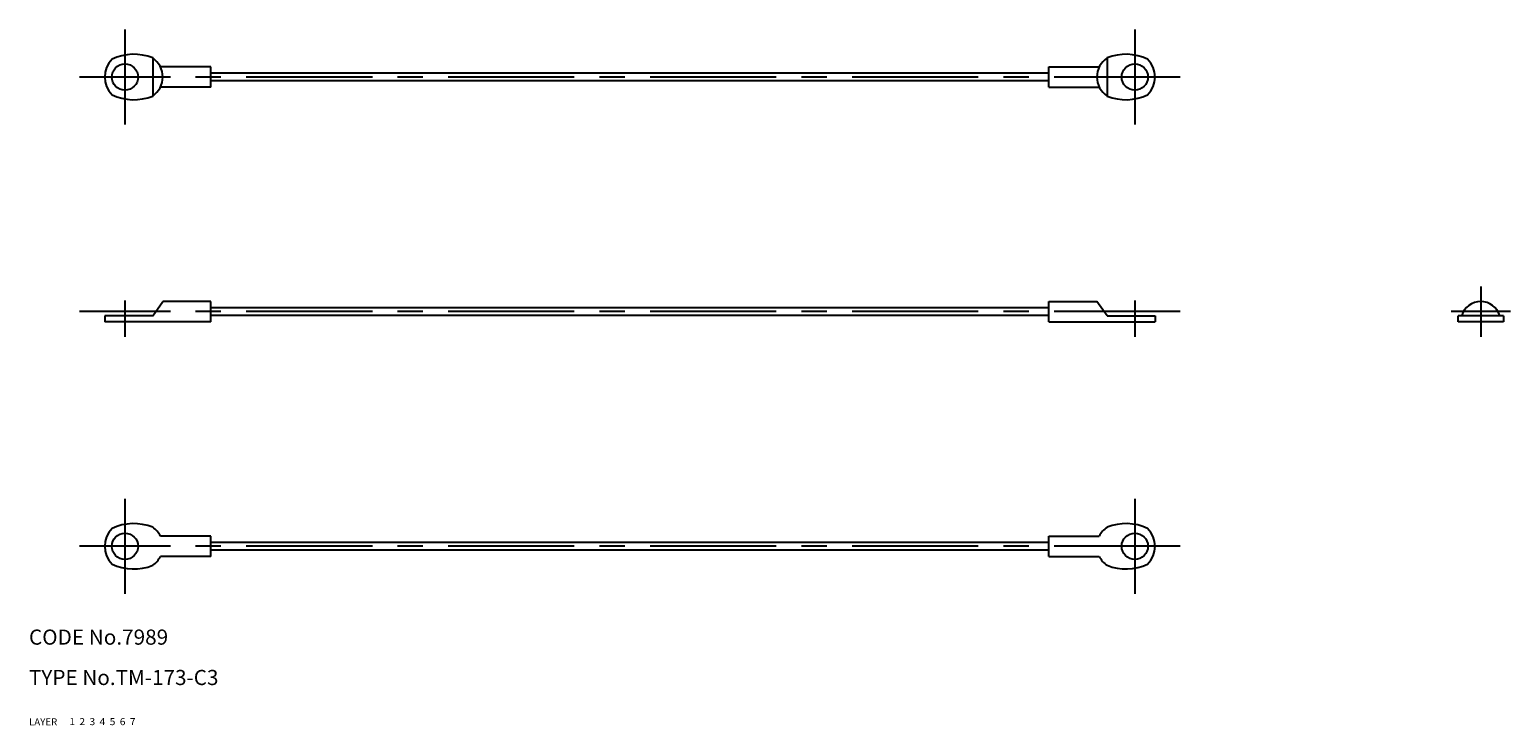
# Model space of a CAD drawing. Extents: x 10 to 303, y 10 to 148.
import ezdxf

# ---------------------------------------------------------------- set-up
doc = ezdxf.new("R2010")
doc.units = 0
doc.header["$LTSCALE"] = 20
doc.header["$MEASUREMENT"] = 0
for name, pattern in [('CENTER', [2, 1.25, -0.25, 0.25, -0.25]), ('DASHED', [0.75, 0.5, -0.25]), ('PHANTOM', [2.5, 1.25, -0.25, 0.25, -0.25, 0.25, -0.25])]:
    doc.linetypes.add(name, pattern=pattern)
for name, color, linetype in [('1', 7, 'CONTINUOUS'), ('2', 4, 'CONTINUOUS'), ('3', 2, 'DASHED'), ('4', 1, 'CENTER'), ('5', 6, 'PHANTOM'), ('6', 5, 'CONTINUOUS'), ('7', 3, 'CONTINUOUS')]:
    doc.layers.add(name, color=color, linetype=linetype)

msp = doc.modelspace()

# ---------------------------------------------------------------- linework, layer by layer
at = {"layer": '1', "linetype": 'Continuous'}
for p, q in [((34.5, 142.270248), (34.5, 134.729752)), ((223.5, 142.270248), (223.5, 134.729752)), ((46, 140.5), (36.037287, 140.5)), ((46, 136.5), (46, 140.5)), ((212, 139.25), (46, 139.25)), ((212, 140.5), (221.962713, 140.5)), ((212, 136.5), (212, 140.5)), ((46, 136.5), (36.037287, 136.5)), ((212, 137.75), (46, 137.75)), ((212, 136.5), (221.962713, 136.5)), ((34.5, 91.2), (36.5, 94)), ((46, 94), (36.5, 94)), ((46, 90), (46, 94)), ((212, 90), (212, 94)), ((212, 94), (221.5, 94)), ((223.5, 91.2), (221.5, 94)), ((34.5, 91.2), (25, 91.2)), ((25, 91.2), (25, 90)), ((212, 92.75), (46, 92.75)), ((212, 91.25), (46, 91.25)), ((223.5, 91.2), (233, 91.2)), ((233, 91.2), (233, 90)), ((302, 91.2), (293, 91.2)), ((293, 90), (293, 91.2)), ((302, 91.2), (302, 90)), ((46, 90), (25, 90)), ((212, 90), (233, 90)), ((302, 90), (293, 90)), ((46, 47.5), (36.037287, 47.5)), ((46, 43.5), (46, 47.5)), ((212, 43.5), (212, 47.5)), ((212, 47.5), (221.962713, 47.5)), ((212, 46.25), (46, 46.25)), ((212, 44.75), (46, 44.75)), ((46, 43.5), (36.037287, 43.5)), ((212, 43.5), (221.962713, 43.5))]:
    msp.add_line(p, q, dxfattribs=at)
for centre in [(29, 138.5), (229, 138.5), (29, 45.5), (229, 45.5)]:
    msp.add_circle(centre, 2.6, dxfattribs=at)
for centre, radius, start, end in [((30, 138.5), 5, 135.011383, 224.988617), ((30.75, 133), 10, 67.975687, 115.380244), ((31.946307, 138.5), 4.553693, 304.110865, 55.889135), ((226.053693, 138.5), 4.553693, 124.110865, 235.889135), ((227.25, 133), 10, 64.619756, 112.024313), ((228, 138.5), 5, 315.011383, 44.988617), ((30.75, 144), 10, 244.619756, 292.024313), ((227.25, 144), 10, 247.975687, 295.380244), ((297.5, 90.068117), 3.936487, 16.710516, 163.289484), ((30.75, 40), 10, 67.975687, 115.380244), ((227.25, 40), 10, 64.619756, 112.024313), ((30, 45.5), 5, 135.011383, 224.988617), ((31.946307, 45.5), 4.553693, 26.053104, 55.889135), ((226.053693, 45.5), 4.553693, 124.110865, 153.946896), ((228, 45.5), 5, 315.011383, 44.988617), ((30.75, 51), 10, 244.619756, 292.024313), ((31.946307, 45.5), 4.553693, 304.110865, 333.946896), ((226.053693, 45.5), 4.553693, 206.053104, 235.889135), ((227.25, 51), 10, 247.975687, 295.380244)]:
    msp.add_arc(centre, radius, start, end, dxfattribs=at)
at = {"layer": '4', "linetype": 'CENTER'}
for p, q in [((29, 147.897567), (29, 129.102433)), ((229, 147.897567), (229, 129.102433)), ((238, 138.5), (20, 138.5)), ((297.5, 97), (297.5, 87)), ((29, 94.2), (29, 87)), ((229, 94.2), (229, 87)), ((238, 92), (20, 92)), ((303.373125, 92), (291.626875, 92)), ((29, 54.897567), (29, 36.102433)), ((229, 54.897567), (229, 36.102433)), ((238, 45.5), (20, 45.5))]:
    msp.add_line(p, q, dxfattribs=at)

# ---------------------------------------------------------------- texts
at = {"layer": '1', "linetype": 'Continuous'}
for s, width, p in [('LAYER', 1.009913, (9.99995, 10)), ('1', 1.069393, (17.97945, 10.0487))]:
    msp.add_text(s, height=1.4, dxfattribs=dict(at, width=width)).set_placement(p)
at = {"layer": '2', "linetype": 'Continuous', "width": 1.069393}
msp.add_text('2', height=1.4, dxfattribs=at).set_placement((19.97945, 10.0487))
at = {"layer": '3', "linetype": 'DASHED', "width": 1.069393}
msp.add_text('3', height=1.4, dxfattribs=at).set_placement((21.97945, 10.0487))
at = {"layer": '4', "linetype": 'CENTER', "width": 1.069393}
msp.add_text('4', height=1.4, dxfattribs=at).set_placement((23.97945, 10.0487))
at = {"layer": '5', "linetype": 'PHANTOM', "width": 1.069393}
msp.add_text('5', height=1.4, dxfattribs=at).set_placement((25.97945, 10.0487))
at = {"layer": '6', "linetype": 'Continuous', "width": 1.069393}
msp.add_text('6', height=1.4, dxfattribs=at).set_placement((27.97945, 10.0487))
at = {"layer": '7', "linetype": 'Continuous'}
for s, height, width, p in [('CODE No.7989', 3, 1.003963, (10.00005, 26)), ('TYPE No.TM-173-C3', 3, 1.002351, (10.00005, 18)), ('7', 1.4, 1.069393, (29.97945, 10.0487))]:
    msp.add_text(s, height=height, dxfattribs=dict(at, width=width)).set_placement(p)

doc.saveas('drawing.dxf')
